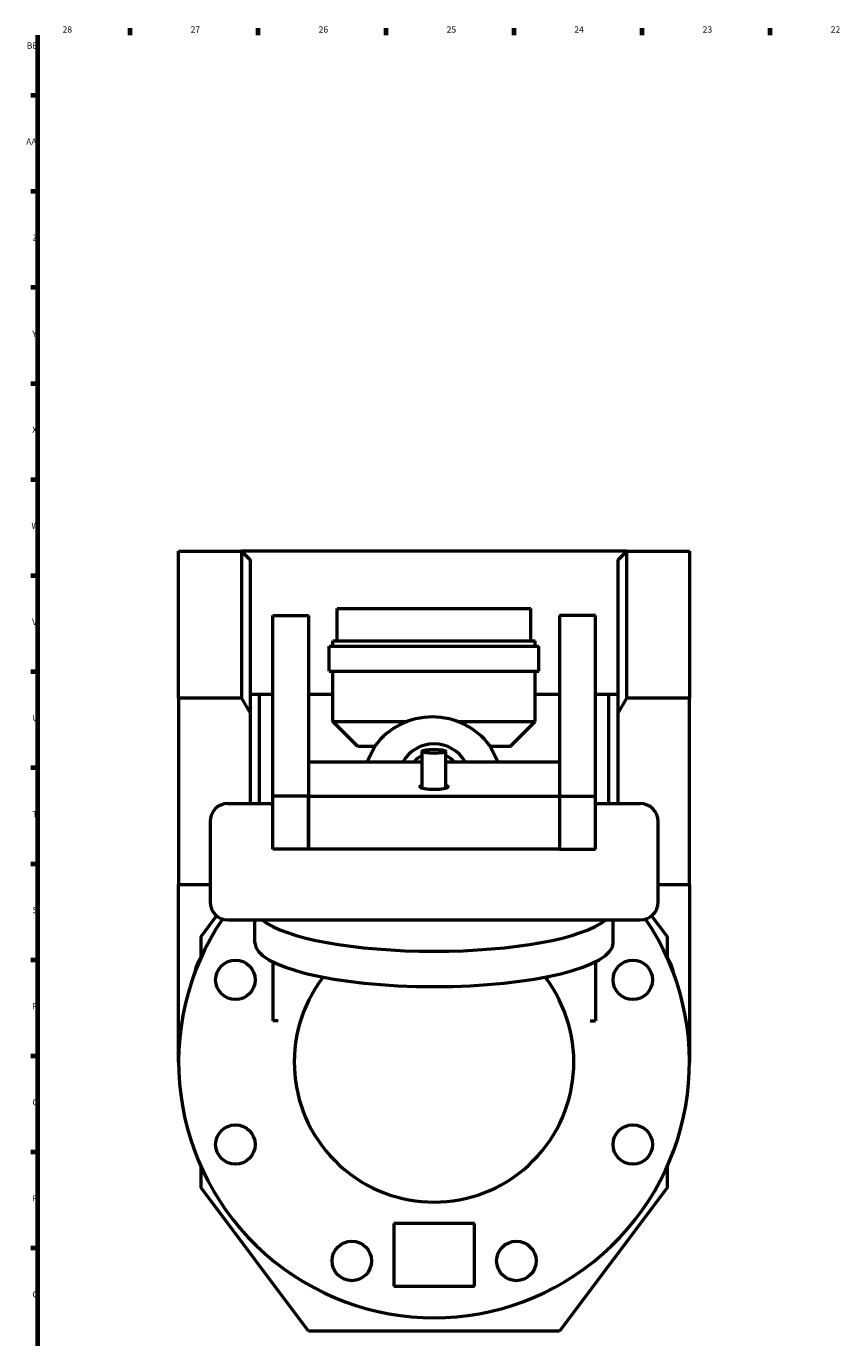
# Model space of a CAD drawing. Extents: x 0 to 2000, y 0 to 1500.
# Drawn here: x 13 to 467, y 754 to 1485 of the extents above; entities that cross this region are included whole.
import ezdxf

# ---------------------------------------------------------------- set-up
doc = ezdxf.new("R2010")
doc.units = 0
doc.layers.add('Rahmen (ISO)', color=7, linetype='Continuous', lineweight=70)
doc.layers.add('Sichtbar (ISO)', color=7, linetype='Continuous', lineweight=50)
doc.styles.add('Textstil7', font='isocpeur.ttf')

# ---------------------------------------------------------------- blocks, each defined once
blk = doc.blocks.new('Ränder Default Border')
at = {"layer": 'Rahmen (ISO)'}
for p, q in [((71.43, 1480), (71.43, 1483.9)), ((142.86, 1480), (142.86, 1483.9)), ((214.29, 1480), (214.29, 1483.9)), ((285.71, 1480), (285.71, 1483.9)), ((357.14, 1480), (357.14, 1483.9)), ((428.57, 1480), (428.57, 1483.9)), ((20, 1446.43), (16.1, 1446.43)), ((20, 1392.86), (16.1, 1392.86)), ((20, 1339.29), (16.1, 1339.29)), ((20, 1285.71), (16.1, 1285.71)), ((20, 1232.14), (16.1, 1232.14)), ((20, 1178.57), (16.1, 1178.57)), ((20, 1125), (16.1, 1125)), ((20, 1071.43), (16.1, 1071.43)), ((20, 1017.86), (16.1, 1017.86)), ((20, 964.29), (16.1, 964.29)), ((20, 910.71), (16.1, 910.71)), ((20, 857.14), (16.1, 857.14)), ((20, 803.57), (16.1, 803.57))]:
    blk.add_line(p, q, dxfattribs=at)
at = {"layer": 'Rahmen (ISO)', "flags": 128}
blk.add_lwpolyline([(20, 20), (20, 1480)], dxfattribs=at)
at = {"layer": 'Rahmen (ISO)', "char_height": 3.5, "attachment_point": 7, "style": 'Textstil7'}
for s, insert in [('28', (33.79, 1480.4)), ('27', (105.22, 1480.4)), ('26', (176.65, 1480.4)), ('25', (248.08, 1480.4)), ('24', (319.33, 1480.4)), ('23', (390.94, 1480.4)), ('22', (462.37, 1480.4)), ('BB', (13.83, 1471.46)), ('AA', (13.48, 1417.89)), ('Z', (16.98, 1364.32)), ('Y', (16.8, 1310.75)), ('X', (16.8, 1257.18)), ('W', (16.45, 1203.61)), ('V', (16.8, 1150.04)), ('U', (16.98, 1096.46)), ('T', (16.98, 1042.89)), ('S', (16.98, 989.32)), ('R', (16.98, 935.75)), ('Q', (16.98, 882.18)), ('P', (16.98, 828.61)), ('O', (16.98, 775.04))]:
    blk.add_mtext(s, dxfattribs=dict(at, insert=insert))

msp = doc.modelspace()

# ---------------------------------------------------------------- linework, layer by layer
at = {"layer": 'Sichtbar (ISO)'}
for p, q in [((98.55, 1110.29), (98.55, 1192.37)), ((98.55, 1192.37), (133.55, 1192.37)), ((133.55, 1192.37), (138.55, 1187.37)), ((133.55, 1192.37), (133.55, 1110.29)), ((348.55, 1192.37), (133.55, 1192.37)), ((343.55, 1187.37), (348.55, 1192.37)), ((348.55, 1110.29), (348.55, 1192.37)), ((348.55, 1192.37), (383.55, 1192.37)), ((383.55, 1192.37), (383.55, 1110.29)), ((138.55, 1101.63), (138.55, 1187.37)), ((343.55, 1187.37), (343.55, 1101.63)), ((151.05, 1156.37), (171.05, 1156.37)), ((151.05, 1055.78), (151.05, 1156.37)), ((171.05, 1156.37), (171.05, 1055.78)), ((187.05, 1160.37), (295.05, 1160.37)), ((187.05, 1142.37), (187.05, 1160.37)), ((295.05, 1142.37), (295.05, 1160.37)), ((331.05, 1156.37), (311.05, 1156.37)), ((311.05, 1156.37), (311.05, 1055.78)), ((331.05, 1055.78), (331.05, 1156.37)), ((184.55, 1142.37), (297.55, 1142.37)), ((184.55, 1139.37), (184.55, 1142.37)), ((297.55, 1139.37), (297.55, 1142.37)), ((182.55, 1139.37), (299.55, 1139.37)), ((182.55, 1125.37), (182.55, 1139.37)), ((299.55, 1125.37), (299.55, 1139.37)), ((182.55, 1125.37), (299.55, 1125.37)), ((184.55, 1097.37), (184.55, 1125.37)), ((297.55, 1097.37), (297.55, 1125.37)), ((151.05, 1112.37), (138.55, 1112.37)), ((143.55, 1112.37), (143.55, 1051.56)), ((184.55, 1112.37), (171.05, 1112.37)), ((311.05, 1112.37), (297.55, 1112.37)), ((343.55, 1112.37), (331.05, 1112.37)), ((338.55, 1051.56), (338.55, 1112.37)), ((133.55, 1110.29), (98.55, 1110.29)), ((98.55, 1110.29), (98.55, 1006.37)), ((133.55, 1110.29), (138.55, 1101.63)), ((343.55, 1101.63), (348.55, 1110.29)), ((383.55, 1110.29), (348.55, 1110.29)), ((383.55, 1006.37), (383.55, 1110.29)), ((138.55, 1051.56), (138.55, 1101.63)), ((184.55, 1097.37), (226.22, 1097.37)), ((198.55, 1083.37), (184.55, 1097.37)), ((254.06, 1097.37), (297.55, 1097.37)), ((283.55, 1083.37), (297.55, 1097.37)), ((343.55, 1101.63), (343.55, 1051.56)), ((207.89, 1083.37), (198.55, 1083.37)), ((208.14, 1083.87), (203.65, 1074.88)), ((276.62, 1074.88), (272.14, 1083.87)), ((283.55, 1083.37), (272.39, 1083.37)), ((234.47, 1060.2), (234.47, 1080.68)), ((247.63, 1060.2), (247.63, 1080.68)), ((171.05, 1074.88), (234.47, 1074.88)), ((247.63, 1074.88), (311.05, 1074.88)), ((171.05, 1055.78), (151.05, 1055.78)), ((151.05, 1026.23), (151.05, 1055.78)), ((171.05, 1055.78), (311.05, 1055.78)), ((171.05, 1026.23), (171.05, 1055.78)), ((171.05, 1055.78), (171.05, 1026.23)), ((311.05, 1055.78), (311.05, 1026.23)), ((311.05, 1055.78), (331.05, 1055.78)), ((311.05, 1055.78), (311.05, 1026.23)), ((331.05, 1026.23), (331.05, 1055.78)), ((126.05, 1051.56), (151.05, 1051.56)), ((331.05, 1051.56), (356.05, 1051.56)), ((116.05, 1041.56), (116.05, 1001.63)), ((366.05, 1001.63), (366.05, 1041.56)), ((171.05, 1026.23), (151.05, 1026.23)), ((311.05, 1026.23), (171.05, 1026.23)), ((311.05, 1026.23), (331.05, 1026.23)), ((98.55, 1006.37), (116.05, 1006.37)), ((98.55, 907.37), (98.55, 1006.37)), ((366.05, 1006.37), (383.55, 1006.37)), ((383.55, 1006.37), (383.55, 907.37)), ((116.05, 1001.63), (116.05, 996.7)), ((366.05, 996.7), (366.05, 1001.63)), ((111.05, 977.37), (119.73, 988.95)), ((362.37, 988.95), (371.05, 977.37)), ((126.05, 986.7), (356.05, 986.7)), ((141.05, 973.99), (141.05, 986.7)), ((341.05, 973.99), (341.05, 986.7)), ((111.05, 965.73), (111.05, 977.37)), ((371.05, 977.37), (371.05, 965.73)), ((151.05, 963.32), (151.05, 930.37)), ((331.05, 963.32), (331.05, 930.37)), ((154.04, 930.37), (151.05, 930.37)), ((328.06, 930.37), (331.05, 930.37)), ((111.05, 837.37), (111.05, 849.01)), ((371.05, 849.01), (371.05, 837.37)), ((171.05, 757.37), (111.05, 837.37)), ((371.05, 837.37), (311.05, 757.37)), ((263.55, 817.37), (218.55, 817.37)), ((218.55, 817.37), (218.55, 782.37)), ((263.55, 782.37), (263.55, 817.37)), ((218.55, 782.37), (263.55, 782.37)), ((311.05, 757.37), (171.05, 757.37))]:
    msp.add_line(p, q, dxfattribs=at)
at = {"layer": 'Sichtbar (ISO)', "flags": 128}
for points in [[(166.43, 957.7), (166.03, 957.09)], [(172.03, 956.28), (171.65, 955.72)], [(304.96, 955.16), (305.37, 954.61)], [(313.67, 957.16), (314.04, 956.59)]]:
    msp.add_lwpolyline(points, dxfattribs=at)
at = {"layer": 'Sichtbar (ISO)'}
for centre in [(130.19, 953.29), (351.92, 953.29), (130.19, 861.45), (351.92, 861.45), (195.13, 796.51), (286.97, 796.51)]:
    msp.add_circle(centre, 11, dxfattribs=at)
for centre, radius, start, end in [((240.14, 1059.87), 40, 36.8699, 143.1301), ((241.05, 1064.87), 20, 30.02386, 149.97614), ((241.05, 1064.87), 15, 116.01884, 138.15271), ((241.05, 1064.87), 15, 41.84729, 63.98116), ((126.05, 1041.56), 10, 90, 180), ((356.05, 1041.56), 10, 0, 90), ((126.05, 996.7), 10, 180, 270), ((356.05, 996.7), 10, 270, 0), ((241.05, 907.37), 142.5, 145.94053, 34.05947), ((130.19, 953.29), 23, 146.29781, 170.5586), ((351.92, 953.29), 23, 9.4414, 33.70219), ((241.05, 907.37), 78, 142.57375, 37.42625)]:
    msp.add_arc(centre, radius, start, end, dxfattribs=at)
msp.add_ellipse((241.05, 1080.68), major_axis=(6.58, 0), ratio=0.173648, dxfattribs=at)
for centre, major_axis, ratio, start_param, end_param in [((241.05, 1060.99), (-8, 0), 0.173648, 5.678182, 10.029782), ((241.05, 1060.49), (-7.5, 0), 0.173648, 5.782666, 6.276347), ((241.05, 1060.49), (7.5, 0), 0.173648, 0.006838, 0.50052), ((241.05, 993.7), (-100, 0), 0.24476, 0.29014, 2.851453), ((241.05, 973.99), (100, 0), 0.24476, 3.141593, 6.283185)]:
    msp.add_ellipse(centre, major_axis=major_axis, ratio=ratio, start_param=start_param, end_param=end_param, dxfattribs=at)

# ---------------------------------------------------------------- block references
msp.add_blockref('Ränder Default Border', (0, 0))

doc.saveas('drawing.dxf')
